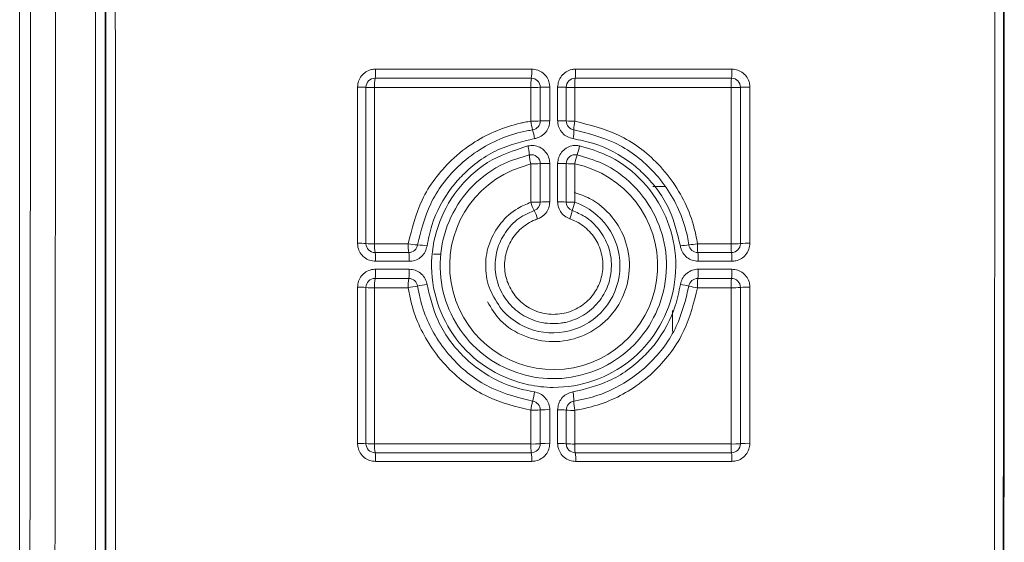
# Paper-space layout 'Sheet4' of a CAD drawing. Units: inches. Extents: x 6 to 198, y 3 to 130.
# Drawn here: x 176 to 177, y 88 to 89 of the extents above; entities that cross this region are included whole.
import ezdxf

# ---------------------------------------------------------------- set-up
doc = ezdxf.new("R2010")
doc.units = ezdxf.units.IN
doc.header["$MEASUREMENT"] = 0

psp = doc.layouts.new('Sheet4')

# ---------------------------------------------------------------- linework, layer by layer
at = {"color": 7, "linetype": 'Continuous', "lineweight": 15, "ltscale": 12}
for p, q in [((176.1523, 91.8783), (176.1523, 86.8783)), ((176.8556, 88.5783), (176.8692, 88.5783)), ((176.6201, 88.5033), (176.6121, 88.5033)), ((176.8773, 88.4172), (176.8773, 88.4408))]:
    psp.add_line(p, q, dxfattribs=at)
at = {"color": 8, "linetype": 'Continuous', "lineweight": 15, "ltscale": 12}
psp.add_line((176.7201, 88.6036), (176.6998, 88.5966), dxfattribs=at)
at = {"color": 7, "linetype": 'Continuous', "lineweight": 15, "ltscale": 144}
for centre, radius, start, end in [((176.503, 88.7063), 0.0447, 350.1726, 3.3061), ((176.6693, 88.7063), 0.0519, 351.5482, 2.8497), ((176.7156, 88.7063), 0.0543, 351.9363, 2.7204), ((176.8779, 88.7063), 0.0655, 353.3208, 2.2574), ((176.547, 88.6887), 0.01, 90, 180), ((176.5912, 88.6911), 0.0448, 170.1951, 183.3003), ((176.7721, 88.6911), 0.052, 171.5676, 182.8447), ((176.7206, 88.6887), 0.01, 0, 90), ((176.7694, 88.6887), 0.01, 90, 180), ((176.8234, 88.6911), 0.0545, 171.9548, 182.7156), ((177.0083, 88.6911), 0.0657, 173.3362, 182.2533), ((176.943, 88.6887), 0.01, 0, 90), ((176.5299, 88.5785), 0.1104, 86.2889, 91.1728), ((176.5442, 88.7992), 0.1108, 266.296, 271.1716), ((176.7228, 88.8166), 0.1281, 268.7879, 273.485), ((176.7384, 88.5611), 0.1278, 88.7867, 93.491), ((176.7522, 88.5768), 0.1122, 86.3128, 91.1761), ((176.7666, 88.8009), 0.1125, 266.3199, 271.175), ((176.9453, 88.8149), 0.1265, 268.7925, 273.5038), ((176.9607, 88.5628), 0.1262, 88.7913, 93.5099), ((176.7228, 88.7725), 0.1215, 268.7223, 273.6738), ((176.767, 88.6557), 0.0471, 185.694, 197.7201), ((176.7206, 88.6512), 0.01, 278.6555, 0), ((176.7384, 88.5302), 0.1213, 88.7211, 93.6802), ((176.7522, 88.5451), 0.1064, 86.113, 91.2397), ((176.7666, 88.7577), 0.1067, 266.1205, 271.2384), ((176.7694, 88.6512), 0.01, 180, 261.3548), ((176.8233, 88.6404), 0.0554, 168.8954, 178.9638), ((176.6773, 88.627), 0.047, 5.6917, 17.7324), ((176.7128, 88.6423), 0.0552, 348.888, 358.9912), ((176.6709, 88.611), 0.0476, 3.1528, 15.3615), ((176.7118, 88.6345), 0.0633, 340.7235, 350.0928), ((176.7206, 88.6038), 0.01, 0, 102.3032), ((176.7662, 88.6163), 0.0478, 183.1854, 195.3525), ((176.7694, 88.6038), 0.01, 77.7078, 180), ((176.8313, 88.5927), 0.0633, 160.7282, 170.0924), ((176.7455, 88.4905), 0.1155, 113.298, 78.2745), ((176.7228, 88.7177), 0.1141, 268.6393, 273.913), ((176.7384, 88.4902), 0.1139, 88.638, 93.9197), ((176.7522, 88.5042), 0.0999, 85.86, 91.3201), ((176.7666, 88.7038), 0.1002, 265.868, 271.3188), ((176.7445, 88.4904), 0.0746, 217.9095, 70.9), ((176.7228, 88.6691), 0.1082, 268.5648, 274.1281), ((176.7637, 88.5734), 0.0454, 196.0209, 208.6015), ((176.7206, 88.5612), 0.01, 289.1323, 0), ((176.7384, 88.4535), 0.1079, 88.5634, 94.1352), ((176.7522, 88.4667), 0.0947, 85.6326, 91.3924), ((176.7666, 88.6559), 0.095, 265.6409, 271.391), ((176.7694, 88.5612), 0.01, 180, 250.892), ((176.8292, 88.5376), 0.0646, 158.8193, 167.352), ((176.6841, 88.53), 0.0453, 16.0216, 28.6048), ((176.7034, 88.5658), 0.0643, 338.8094, 347.3872), ((176.5299, 88.4271), 0.0883, 85.3571, 91.4661), ((176.5442, 88.6034), 0.0886, 265.366, 271.4647), ((176.547, 88.5151), 0.01, 180, 270), ((176.5885, 88.5124), 0.0421, 176.7524, 190.0643), ((176.6272, 88.5124), 0.0434, 176.8483, 189.7614), ((176.5984, 88.5918), 0.0783, 259.3689, 267.0707), ((176.5845, 88.5151), 0.01, 270, 351.3562), ((176.5904, 88.4354), 0.0783, 79.3695, 87.073), ((176.9066, 88.394), 0.1201, 95.2073, 99.7638), ((176.8848, 88.6332), 0.1201, 275.2041, 279.7658), ((176.9056, 88.5151), 0.01, 188.6595, 270), ((176.9642, 88.5124), 0.0591, 177.6825, 187.1479), ((176.9453, 88.6159), 0.1011, 268.49, 274.3841), ((177.0043, 88.5124), 0.0617, 177.7808, 186.8418), ((176.943, 88.5151), 0.01, 270, 0), ((176.9607, 88.4145), 0.1009, 88.4885, 94.3917), ((176.5057, 88.4977), 0.042, 356.7467, 10.088), ((176.5418, 88.4977), 0.0433, 356.8428, 9.7845), ((176.8471, 88.4977), 0.0589, 357.6783, 7.165), ((176.8819, 88.4977), 0.0615, 357.7769, 6.8581), ((176.5026, 88.484), 0.0451, 350.2074, 3.3143), ((176.5387, 88.484), 0.0464, 350.5023, 3.2161), ((176.8428, 88.4839), 0.0633, 353.0464, 2.3633), ((176.8774, 88.4839), 0.0661, 353.3443, 2.2628), ((176.547, 88.4663), 0.01, 90, 180), ((176.5916, 88.4686), 0.0452, 170.2297, 183.3085), ((176.6304, 88.4686), 0.0466, 170.524, 183.2105), ((176.565, 88.6087), 0.1439, 277.5636, 281.7835), ((176.5845, 88.4663), 0.01, 8.6598, 90), ((176.6236, 88.3275), 0.1433, 97.5599, 101.7963), ((176.8779, 88.3989), 0.0711, 75.4799, 83.2452), ((176.9056, 88.4663), 0.01, 90, 171.3561), ((176.9136, 88.5369), 0.0714, 255.5006, 263.2402), ((176.9686, 88.4686), 0.0634, 173.0623, 182.3591), ((177.0089, 88.4686), 0.0663, 173.3596, 182.2588), ((176.943, 88.4663), 0.01, 0, 90), ((176.5299, 88.383), 0.0836, 85.0953, 91.5484), ((176.5442, 88.5498), 0.0839, 265.1048, 271.5469), ((176.9453, 88.5617), 0.0957, 268.4051, 274.6314), ((176.9607, 88.3711), 0.0955, 88.4036, 94.6394), ((176.6651, 88.3565), 0.0594, 343.8781, 353.9196), ((176.7178, 88.3401), 0.0501, 359.889, 11.6187), ((176.7793, 88.3235), 0.0595, 163.8873, 173.9177), ((176.7206, 88.3301), 0.01, 0, 81.3549), ((176.7694, 88.3301), 0.01, 98.6557, 180), ((176.8182, 88.3399), 0.0503, 179.9171, 191.6109), ((176.7228, 88.4142), 0.0844, 268.1618, 275.2922), ((176.7384, 88.2462), 0.0843, 88.16, 95.3012), ((176.7522, 88.2565), 0.0739, 84.4015, 91.7827), ((176.7666, 88.4039), 0.0742, 264.4122, 271.781), ((176.5299, 88.2227), 0.0703, 84.1648, 91.8403), ((176.5442, 88.3629), 0.0705, 264.1761, 271.8385), ((176.547, 88.2927), 0.01, 180, 270), ((176.7228, 88.3739), 0.0816, 268.0966, 275.4806), ((176.7206, 88.2927), 0.01, 270, 0), ((176.7384, 88.2117), 0.0814, 88.0948, 95.49), ((176.7522, 88.2216), 0.0714, 84.2023, 91.8458), ((176.7666, 88.3639), 0.0716, 264.2134, 271.8439), ((176.7694, 88.2927), 0.01, 180, 270), ((176.9453, 88.3728), 0.0805, 268.1039, 275.5102), ((176.943, 88.2927), 0.01, 270, 0), ((176.9607, 88.2128), 0.0803, 88.1021, 95.5197), ((176.5881, 88.29), 0.0417, 176.7593, 190.1041), ((176.5061, 88.2754), 0.0416, 356.7536, 10.128), ((176.7685, 88.29), 0.0484, 177.2054, 188.6909), ((176.6729, 88.2754), 0.0483, 357.2005, 8.7116), ((176.8196, 88.29), 0.0507, 177.3319, 188.2922), ((176.7194, 88.2754), 0.0506, 357.3272, 8.312), ((177.0037, 88.29), 0.0611, 177.7852, 186.8694), ((176.8825, 88.2754), 0.0609, 357.7812, 6.8859)]:
    psp.add_arc(centre, radius, start, end, dxfattribs=at)
at = {"color": 7, "linetype": 'Continuous', "lineweight": 15, "ltscale": 12}
for points, knots in [([(176.189, 91.8806), (176.1896, 91.609), (176.1909, 91.0656), (176.192, 90.2405), (176.1924, 89.4063), (176.1921, 88.563), (176.191, 87.7191), (176.1896, 87.1571), (176.189, 86.876)], [0, 0, 0, 0, 0.163049, 0.326199, 0.494373, 0.662658, 0.831273, 1, 1, 1, 1]), ([(176.1612, 86.8783), (176.1619, 87.159), (176.1632, 87.7204), (176.1643, 88.5633), (176.1647, 89.4061), (176.1643, 90.2394), (176.1632, 91.0639), (176.1619, 91.6068), (176.1612, 91.8783)], [0, 0, 0, 0, 0.168616, 0.337342, 0.505517, 0.673801, 0.83685, 1, 1, 1, 1]), ([(176.238, 86.8776), (176.2376, 87.1488), (176.237, 87.6913), (176.2365, 88.5155), (176.2362, 89.3492), (176.2364, 90.2023), (176.237, 91.046), (176.2376, 91.6079), (176.238, 91.8791)], [0, 0, 0, 0, 0.162897, 0.325893, 0.494146, 0.662508, 0.837136, 1, 1, 1, 1]), ([(176.2487, 91.8783), (176.2484, 91.5975), (176.2477, 91.0358), (176.2472, 90.1925), (176.247, 89.3494), (176.2472, 88.5161), (176.2477, 87.692), (176.2484, 87.1496), (176.2487, 86.8783)], [0, 0, 0, 0, 0.168691, 0.337492, 0.505745, 0.674107, 0.837004, 1, 1, 1, 1]), ([(176.2494, 86.8783), (176.2491, 87.1665), (176.2484, 87.7267), (176.2479, 88.5604), (176.2477, 89.3781), (176.2479, 90.1954), (176.2484, 91.0291), (176.2491, 91.5896), (176.2494, 91.8783)], [0, 0, 0, 0, 0.173157, 0.336578, 0.499998, 0.663272, 0.826545, 1, 1, 1, 1]), ([(176.26, 91.8025), (176.2597, 91.5389), (176.2591, 91.0036), (176.2586, 90.1953), (176.2584, 89.3782), (176.2586, 88.5608), (176.2591, 87.7524), (176.2597, 87.2172), (176.26, 86.9541)], [0, 0, 0, 0, 0.163325, 0.331612, 0.500002, 0.66844, 0.836981, 1, 1, 1, 1]), ([(177.234, 86.9963), (177.2343, 87.2571), (177.2349, 87.779), (177.2354, 88.5625), (177.2356, 89.3458), (177.2354, 90.1922), (177.2349, 90.9974), (177.2343, 91.5408), (177.234, 91.7604)], [0, 0, 0, 0, 0.1644785, 0.3290499, 0.4931584, 0.6573592, 0.8615618, 1, 1, 1, 1]), ([(177.2438, 91.7611), (177.2441, 91.4894), (177.2447, 90.9457), (177.2452, 90.1404), (177.2453, 89.346), (177.2451, 88.5625), (177.2447, 87.7787), (177.2441, 87.2566), (177.2438, 86.9955)], [0, 0, 0, 0, 0.171268, 0.342641, 0.50675, 0.67095, 0.835429, 1, 1, 1, 1]), ([(177.2445, 86.9955), (177.2448, 87.2568), (177.2454, 87.7794), (177.2459, 88.5639), (177.2461, 89.3483), (177.2459, 90.1425), (177.2454, 90.9472), (177.2448, 91.4897), (177.2445, 91.7611)], [0, 0, 0, 0, 0.16465, 0.3293929, 0.4936727, 0.6580447, 0.8289704, 1, 1, 1, 1]), ([(176.5476, 88.7089), (176.5461, 88.7088), (176.5424, 88.7085), (176.5368, 88.7061), (176.5317, 88.7016), (176.5283, 88.6956), (176.5278, 88.6911), (176.5276, 88.6889)], [0, 0, 0, 0, 0.141486, 0.356514, 0.571188, 0.785585, 1, 1, 1, 1]), ([(176.5476, 88.7089), (176.5763, 88.7089), (176.6342, 88.7089), (176.692, 88.7089), (176.7211, 88.7089)], [0, 0, 0, 0, 0.496884, 1, 1, 1, 1]), ([(176.7411, 88.6889), (176.741, 88.6904), (176.7408, 88.6941), (176.7384, 88.6997), (176.7339, 88.7048), (176.7279, 88.7082), (176.7234, 88.7087), (176.7211, 88.7089)], [0, 0, 0, 0, 0.141174, 0.355592, 0.570258, 0.785138, 1, 1, 1, 1]), ([(176.7699, 88.7089), (176.7684, 88.7088), (176.7647, 88.7085), (176.7591, 88.7062), (176.754, 88.7016), (176.7506, 88.6956), (176.7501, 88.6911), (176.7499, 88.6889)], [0, 0, 0, 0, 0.141238, 0.356194, 0.570922, 0.785453, 1, 1, 1, 1]), ([(176.7699, 88.7089), (176.7987, 88.7089), (176.8565, 88.7089), (176.9143, 88.7089), (176.9434, 88.7089)], [0, 0, 0, 0, 0.497455, 1, 1, 1, 1]), ([(176.9634, 88.6889), (176.9633, 88.6904), (176.9631, 88.6941), (176.9607, 88.6997), (176.9562, 88.7048), (176.9502, 88.7082), (176.9457, 88.7087), (176.9434, 88.7089)], [0, 0, 0, 0, 0.1413612, 0.3558481, 0.5704767, 0.7852453, 1, 1, 1, 1]), ([(176.547, 88.6987), (176.5761, 88.6987), (176.634, 88.6987), (176.6919, 88.6987), (176.7206, 88.6987)], [0, 0, 0, 0, 0.503156, 1, 1, 1, 1]), ([(176.7694, 88.6987), (176.7985, 88.6987), (176.8564, 88.6987), (176.9142, 88.6987), (176.943, 88.6987)], [0, 0, 0, 0, 0.502541, 1, 1, 1, 1]), ([(176.5276, 88.5153), (176.5276, 88.5442), (176.5276, 88.602), (176.5276, 88.6599), (176.5276, 88.6889)], [0, 0, 0, 0, 0.498702, 1, 1, 1, 1]), ([(176.537, 88.5151), (176.537, 88.5441), (176.537, 88.602), (176.537, 88.6598), (176.537, 88.6887)], [0, 0, 0, 0, 0.501272, 1, 1, 1, 1]), ([(176.5464, 88.6885), (176.5464, 88.6596), (176.5464, 88.6017), (176.5464, 88.5438), (176.5464, 88.5148)], [0, 0, 0, 0, 0.498728, 1, 1, 1, 1]), ([(176.7201, 88.6885), (176.6914, 88.6885), (176.6335, 88.6885), (176.5756, 88.6885), (176.5464, 88.6885)], [0, 0, 0, 0, 0.496844, 1, 1, 1, 1]), ([(176.7201, 88.651), (176.7201, 88.6575), (176.7201, 88.67), (176.7201, 88.6825), (176.7201, 88.6885)], [0, 0, 0, 0, 0.5215299, 1, 1, 1, 1]), ([(176.7306, 88.6887), (176.7306, 88.6827), (176.7306, 88.6702), (176.7306, 88.6578), (176.7306, 88.6512)], [0, 0, 0, 0, 0.47847, 1, 1, 1, 1]), ([(176.7411, 88.6889), (176.7411, 88.6828), (176.7411, 88.6703), (176.7411, 88.6578), (176.7411, 88.6515)], [0, 0, 0, 0, 0.490493, 1, 1, 1, 1]), ([(176.7499, 88.6515), (176.7499, 88.6578), (176.7499, 88.6703), (176.7499, 88.6828), (176.7499, 88.6889)], [0, 0, 0, 0, 0.5100554, 1, 1, 1, 1]), ([(176.7594, 88.6512), (176.7594, 88.6578), (176.7594, 88.6702), (176.7594, 88.6827), (176.7594, 88.6887)], [0, 0, 0, 0, 0.520961, 1, 1, 1, 1]), ([(176.7689, 88.6885), (176.7689, 88.6825), (176.7689, 88.67), (176.7689, 88.6575), (176.7689, 88.651)], [0, 0, 0, 0, 0.4790389, 1, 1, 1, 1]), ([(176.9426, 88.6885), (176.9138, 88.6885), (176.8559, 88.6885), (176.798, 88.6885), (176.7689, 88.6885)], [0, 0, 0, 0, 0.497459, 1, 1, 1, 1]), ([(176.9426, 88.5148), (176.9426, 88.5438), (176.9426, 88.6017), (176.9426, 88.6596), (176.9426, 88.6885)], [0, 0, 0, 0, 0.501402, 1, 1, 1, 1]), ([(176.953, 88.6887), (176.953, 88.6598), (176.953, 88.602), (176.953, 88.5441), (176.953, 88.5151)], [0, 0, 0, 0, 0.498598, 1, 1, 1, 1]), ([(176.9634, 88.6889), (176.9634, 88.6599), (176.9634, 88.602), (176.9634, 88.5442), (176.9634, 88.5153)], [0, 0, 0, 0, 0.501411, 1, 1, 1, 1]), ([(176.5839, 88.5148), (176.588, 88.5314), (176.5965, 88.5659), (176.6255, 88.6038), (176.6629, 88.6333), (176.6923, 88.6454), (176.714, 88.65), (176.7179, 88.6507), (176.7201, 88.651)], [0, 0, 0, 0, 0.2479432, 0.513731, 0.6760624, 0.9425326, 0.9665117, 1, 1, 1, 1]), ([(176.7241, 88.6317), (176.7246, 88.6318), (176.7273, 88.6322), (176.7319, 88.6342), (176.737, 88.6387), (176.7404, 88.6447), (176.7409, 88.6492), (176.7411, 88.6515)], [0, 0, 0, 0, 0.049689, 0.287585, 0.525208, 0.762595, 1, 1, 1, 1]), ([(176.7499, 88.6515), (176.7499, 88.651), (176.75, 88.6483), (176.7512, 88.6434), (176.7549, 88.6377), (176.7603, 88.6334), (176.7647, 88.6323), (176.7669, 88.6317)], [0, 0, 0, 0, 0.050253, 0.287449, 0.524832, 0.762426, 1, 1, 1, 1]), ([(176.7689, 88.651), (176.7855, 88.6469), (176.8199, 88.6384), (176.857, 88.6102), (176.8872, 88.5726), (176.9007, 88.541), (176.9046, 88.5181), (176.9052, 88.5148)], [0, 0, 0, 0, 0.247937, 0.513379, 0.660734, 0.951182, 1, 1, 1, 1]), ([(176.7221, 88.6414), (176.72, 88.641), (176.6995, 88.6376), (176.6697, 88.6256), (176.6333, 88.5971), (176.6062, 88.5615), (176.5982, 88.5292), (176.5943, 88.5136)], [0, 0, 0, 0, 0.033492, 0.323702, 0.48608, 0.751964, 1, 1, 1, 1]), ([(176.7241, 88.6317), (176.7103, 88.6283), (176.6808, 88.6212), (176.6507, 88.599), (176.6258, 88.5704), (176.6111, 88.5434), (176.6063, 88.52), (176.6048, 88.5123)], [0, 0, 0, 0, 0.236108, 0.502333, 0.603963, 0.869753, 1, 1, 1, 1]), ([(176.8862, 88.5123), (176.8829, 88.5261), (176.8758, 88.5555), (176.8537, 88.5856), (176.8251, 88.6106), (176.798, 88.6254), (176.7746, 88.6301), (176.7669, 88.6317)], [0, 0, 0, 0, 0.234699, 0.50008, 0.602895, 0.868294, 1, 1, 1, 1]), ([(176.8957, 88.5136), (176.8952, 88.5167), (176.8915, 88.5381), (176.8788, 88.5678), (176.8505, 88.6031), (176.8157, 88.6296), (176.7835, 88.6375), (176.7679, 88.6414)], [0, 0, 0, 0, 0.048811, 0.339312, 0.486642, 0.752065, 1, 1, 1, 1]), ([(176.7742, 88.6236), (176.7842, 88.6207), (176.8087, 88.6135), (176.8428, 88.5891), (176.8696, 88.5517), (176.8828, 88.5068), (176.8804, 88.4606), (176.8625, 88.4175), (176.8318, 88.3827), (176.7908, 88.3604), (176.7509, 88.3536), (176.7116, 88.3579), (176.674, 88.3726), (176.6389, 88.4028), (176.6159, 88.4432), (176.6071, 88.4888), (176.6146, 88.5348), (176.6363, 88.5756), (176.6712, 88.6085), (176.7013, 88.6185), (176.7169, 88.6236)], [0, 0, 0, 0, 0.039685, 0.096314, 0.155054, 0.21127, 0.270168, 0.326977, 0.385212, 0.442914, 0.500655, 0.535795, 0.592299, 0.650791, 0.707548, 0.765499, 0.823401, 0.880625, 0.938489, 1, 1, 1, 1]), ([(176.7411, 88.6041), (176.7411, 88.6047), (176.741, 88.6076), (176.7396, 88.6127), (176.7357, 88.6183), (176.7302, 88.6223), (176.7236, 88.6244), (176.7191, 88.6239), (176.7169, 88.6236)], [0, 0, 0, 0, 0.0553481, 0.2439162, 0.4326516, 0.6216513, 0.8108305, 1, 1, 1, 1]), ([(176.7742, 88.6236), (176.7735, 88.6237), (176.7707, 88.6242), (176.7654, 88.6239), (176.7591, 88.6213), (176.754, 88.6168), (176.7506, 88.6108), (176.7501, 88.6063), (176.7499, 88.6041)], [0, 0, 0, 0, 0.0549756, 0.2442094, 0.4333914, 0.6223772, 0.8111813, 1, 1, 1, 1]), ([(176.7716, 88.6136), (176.7811, 88.6108), (176.8039, 88.6041), (176.8356, 88.5813), (176.8603, 88.5465), (176.8724, 88.5048), (176.8699, 88.4621), (176.8531, 88.4222), (176.8245, 88.39), (176.7864, 88.3695), (176.7446, 88.3626), (176.7033, 88.3698), (176.666, 88.3897), (176.6374, 88.4214), (176.6203, 88.4612), (176.6176, 88.504), (176.6294, 88.5457), (176.654, 88.581), (176.6859, 88.604), (176.7091, 88.6108), (176.7185, 88.6136)], [0, 0, 0, 0, 0.040446, 0.096926, 0.155953, 0.211844, 0.271101, 0.327623, 0.386047, 0.443812, 0.501689, 0.556057, 0.612509, 0.671497, 0.727359, 0.786592, 0.843121, 0.90153, 0.959854, 1, 1, 1, 1]), ([(176.7201, 88.5609), (176.7201, 88.5688), (176.7201, 88.5831), (176.7201, 88.5973), (176.7201, 88.6036)], [0, 0, 0, 0, 0.555983, 1, 1, 1, 1]), ([(176.7306, 88.6038), (176.7306, 88.5975), (176.7306, 88.5833), (176.7306, 88.5691), (176.7306, 88.5612)], [0, 0, 0, 0, 0.444017, 1, 1, 1, 1]), ([(176.7411, 88.6041), (176.7411, 88.5976), (176.7411, 88.5834), (176.7411, 88.5692), (176.7411, 88.5614)], [0, 0, 0, 0, 0.455849, 1, 1, 1, 1]), ([(176.7499, 88.5614), (176.7499, 88.5692), (176.7499, 88.5834), (176.7499, 88.5976), (176.7499, 88.6041)], [0, 0, 0, 0, 0.544632, 1, 1, 1, 1]), ([(176.7594, 88.5612), (176.7594, 88.5691), (176.7594, 88.5833), (176.7594, 88.5975), (176.7594, 88.6038)], [0, 0, 0, 0, 0.555365, 1, 1, 1, 1]), ([(176.7689, 88.6036), (176.7689, 88.5973), (176.7689, 88.583), (176.7689, 88.5688), (176.7689, 88.5609)], [0, 0, 0, 0, 0.444635, 1, 1, 1, 1]), ([(176.6718, 88.4504), (176.6762, 88.4431), (176.6862, 88.4266), (176.7125, 88.4106), (176.7443, 88.404), (176.7765, 88.41), (176.8041, 88.4273), (176.8234, 88.4537), (176.8315, 88.4854), (176.8273, 88.5178), (176.8115, 88.5461), (176.7899, 88.5643), (176.7741, 88.5699), (176.7683, 88.572)], [0, 0, 0, 0, 0.076601, 0.172921, 0.269272, 0.366028, 0.462444, 0.559172, 0.655797, 0.752187, 0.848271, 0.944488, 1, 1, 1, 1]), ([(176.7277, 88.5425), (176.7291, 88.5431), (176.7325, 88.5446), (176.737, 88.5487), (176.7405, 88.5547), (176.7409, 88.5592), (176.7411, 88.5614)], [0, 0, 0, 0, 0.182331, 0.455069, 0.727523, 1, 1, 1, 1]), ([(176.7499, 88.5614), (176.75, 88.5599), (176.7503, 88.5562), (176.7527, 88.5506), (176.7572, 88.5454), (176.7613, 88.5435), (176.7634, 88.5425)], [0, 0, 0, 0, 0.183067, 0.455256, 0.72764, 1, 1, 1, 1]), ([(176.7239, 88.5517), (176.7196, 88.5499), (176.7087, 88.5454), (176.6941, 88.5323), (176.6832, 88.5132), (176.6792, 88.4915), (176.6826, 88.4697), (176.6931, 88.4502), (176.7094, 88.4353), (176.7302, 88.4265), (176.7473, 88.4255), (176.7639, 88.4284), (176.7793, 88.4345), (176.7959, 88.449), (176.8069, 88.4682), (176.8108, 88.4899), (176.8074, 88.5117), (176.7969, 88.531), (176.7823, 88.5448), (176.7709, 88.5497), (176.7662, 88.5517)], [0, 0, 0, 0, 0.038278, 0.098414, 0.158448, 0.218392, 0.278297, 0.338229, 0.398244, 0.458271, 0.522563, 0.537353, 0.597538, 0.65766, 0.71769, 0.777635, 0.837541, 0.897408, 0.957277, 1, 1, 1, 1]), ([(176.7277, 88.5425), (176.726, 88.5419), (176.7187, 88.5391), (176.7069, 88.5309), (176.6958, 88.5159), (176.6904, 88.4981), (176.6911, 88.4795), (176.698, 88.4621), (176.7102, 88.448), (176.7264, 88.4387), (176.7452, 88.4353), (176.7641, 88.4385), (176.7807, 88.4479), (176.793, 88.462), (176.7999, 88.4793), (176.8007, 88.4979), (176.7953, 88.5158), (176.7843, 88.5308), (176.7725, 88.539), (176.7651, 88.5419), (176.7634, 88.5425)], [0, 0, 0, 0, 0.017413, 0.077557, 0.137614, 0.197585, 0.25751, 0.317448, 0.377452, 0.437691, 0.497924, 0.561904, 0.62206, 0.682142, 0.742139, 0.802077, 0.862007, 0.921968, 0.981925, 1, 1, 1, 1]), ([(176.5276, 88.5153), (176.5277, 88.5139), (176.528, 88.5102), (176.5303, 88.5045), (176.5349, 88.4995), (176.5409, 88.496), (176.5454, 88.4956), (176.5476, 88.4954)], [0, 0, 0, 0, 0.141222, 0.355513, 0.570149, 0.785085, 1, 1, 1, 1]), ([(176.5464, 88.5148), (176.5527, 88.5148), (176.5652, 88.5148), (176.5776, 88.5148), (176.5839, 88.5148)], [0, 0, 0, 0, 0.499336, 1, 1, 1, 1]), ([(176.585, 88.4954), (176.5855, 88.4954), (176.5882, 88.4954), (176.5931, 88.4966), (176.5988, 88.5004), (176.6031, 88.5058), (176.6042, 88.5102), (176.6048, 88.5123)], [0, 0, 0, 0, 0.0492118, 0.2872453, 0.5250207, 0.7624982, 1, 1, 1, 1]), ([(176.8862, 88.5123), (176.8863, 88.5119), (176.8868, 88.5092), (176.8887, 88.5045), (176.8933, 88.4995), (176.8993, 88.496), (176.9037, 88.4956), (176.906, 88.4954)], [0, 0, 0, 0, 0.049985, 0.287278, 0.524736, 0.762376, 1, 1, 1, 1]), ([(176.9052, 88.5148), (176.9117, 88.5148), (176.9242, 88.5148), (176.9367, 88.5148), (176.9426, 88.5148)], [0, 0, 0, 0, 0.525972, 1, 1, 1, 1]), ([(176.9434, 88.4954), (176.9449, 88.4955), (176.9486, 88.4957), (176.9542, 88.4981), (176.9593, 88.5026), (176.9627, 88.5086), (176.9632, 88.5131), (176.9634, 88.5153)], [0, 0, 0, 0, 0.140884, 0.35583, 0.570649, 0.785317, 1, 1, 1, 1]), ([(176.5845, 88.5051), (176.5782, 88.5051), (176.5657, 88.5051), (176.5533, 88.5051), (176.547, 88.5051)], [0, 0, 0, 0, 0.500664, 1, 1, 1, 1]), ([(176.943, 88.5051), (176.9371, 88.5051), (176.9246, 88.5051), (176.9121, 88.5051), (176.9056, 88.5051)], [0, 0, 0, 0, 0.474028, 1, 1, 1, 1]), ([(176.585, 88.4954), (176.5784, 88.4954), (176.5659, 88.4954), (176.5535, 88.4954), (176.5476, 88.4954)], [0, 0, 0, 0, 0.530403, 1, 1, 1, 1]), ([(176.9434, 88.4954), (176.9372, 88.4954), (176.9248, 88.4954), (176.9123, 88.4954), (176.906, 88.4954)], [0, 0, 0, 0, 0.4949501, 1, 1, 1, 1]), ([(176.5476, 88.4866), (176.5461, 88.4865), (176.5424, 88.4862), (176.5368, 88.4838), (176.5317, 88.4793), (176.5283, 88.4733), (176.5278, 88.4688), (176.5276, 88.4666)], [0, 0, 0, 0, 0.141135, 0.356256, 0.571036, 0.785508, 1, 1, 1, 1]), ([(176.5476, 88.4866), (176.5535, 88.4866), (176.5659, 88.4866), (176.5784, 88.4866), (176.585, 88.4866)], [0, 0, 0, 0, 0.468757, 1, 1, 1, 1]), ([(176.6048, 88.4696), (176.6047, 88.47), (176.6042, 88.4727), (176.6023, 88.4774), (176.5978, 88.4824), (176.5918, 88.4859), (176.5873, 88.4863), (176.585, 88.4866)], [0, 0, 0, 0, 0.049815, 0.286948, 0.524425, 0.762224, 1, 1, 1, 1]), ([(176.906, 88.4866), (176.9055, 88.4865), (176.9028, 88.4865), (176.8979, 88.4853), (176.8922, 88.4815), (176.8879, 88.4761), (176.8868, 88.4718), (176.8862, 88.4696)], [0, 0, 0, 0, 0.049106, 0.2869674, 0.5247462, 0.7623637, 1, 1, 1, 1]), ([(176.906, 88.4866), (176.9123, 88.4866), (176.9248, 88.4866), (176.9372, 88.4866), (176.9434, 88.4866)], [0, 0, 0, 0, 0.5044535, 1, 1, 1, 1]), ([(176.9634, 88.4666), (176.9633, 88.468), (176.9631, 88.4718), (176.9607, 88.4774), (176.9561, 88.4824), (176.9502, 88.4859), (176.9457, 88.4863), (176.9434, 88.4866)], [0, 0, 0, 0, 0.141635, 0.356061, 0.570609, 0.785312, 1, 1, 1, 1]), ([(176.547, 88.4763), (176.5533, 88.4763), (176.5657, 88.4763), (176.5782, 88.4763), (176.5845, 88.4763)], [0, 0, 0, 0, 0.5001362, 1, 1, 1, 1]), ([(176.5943, 88.4678), (176.5952, 88.4632), (176.5991, 88.4418), (176.6122, 88.4124), (176.6396, 88.3782), (176.6745, 88.3518), (176.7066, 88.3438), (176.7221, 88.34)], [0, 0, 0, 0, 0.072837, 0.338298, 0.488139, 0.75352, 1, 1, 1, 1]), ([(176.6048, 88.4696), (176.6081, 88.4559), (176.6152, 88.4266), (176.6371, 88.3966), (176.6656, 88.3715), (176.6927, 88.3566), (176.7162, 88.3518), (176.7241, 88.3502)], [0, 0, 0, 0, 0.233012, 0.498367, 0.600536, 0.865964, 1, 1, 1, 1]), ([(176.7669, 88.3502), (176.7804, 88.3535), (176.8095, 88.3605), (176.8395, 88.3823), (176.8648, 88.4108), (176.8798, 88.438), (176.8846, 88.4616), (176.8862, 88.4696)], [0, 0, 0, 0, 0.230236, 0.496439, 0.599462, 0.865214, 1, 1, 1, 1]), ([(176.7679, 88.34), (176.7726, 88.3409), (176.7942, 88.3448), (176.8237, 88.3581), (176.8579, 88.3857), (176.8841, 88.4206), (176.892, 88.4525), (176.8957, 88.4678)], [0, 0, 0, 0, 0.074709, 0.341011, 0.491525, 0.757283, 1, 1, 1, 1]), ([(176.9056, 88.4763), (176.9122, 88.4763), (176.9246, 88.4763), (176.9371, 88.4763), (176.943, 88.4763)], [0, 0, 0, 0, 0.52653, 1, 1, 1, 1]), ([(176.5276, 88.293), (176.5276, 88.3218), (176.5276, 88.3797), (176.5276, 88.4375), (176.5276, 88.4666)], [0, 0, 0, 0, 0.498356, 1, 1, 1, 1]), ([(176.537, 88.2927), (176.537, 88.3217), (176.537, 88.3796), (176.537, 88.4374), (176.537, 88.4663)], [0, 0, 0, 0, 0.501636, 1, 1, 1, 1]), ([(176.5464, 88.466), (176.5464, 88.4372), (176.5464, 88.3793), (176.5464, 88.3214), (176.5464, 88.2924)], [0, 0, 0, 0, 0.498364, 1, 1, 1, 1]), ([(176.5839, 88.466), (176.5777, 88.466), (176.5652, 88.466), (176.5527, 88.466), (176.5464, 88.466)], [0, 0, 0, 0, 0.499864, 1, 1, 1, 1]), ([(176.7201, 88.3298), (176.7036, 88.3339), (176.6694, 88.3423), (176.6321, 88.3706), (176.6029, 88.407), (176.5889, 88.4383), (176.5848, 88.4611), (176.5839, 88.466)], [0, 0, 0, 0, 0.246481, 0.511881, 0.661746, 0.927154, 1, 1, 1, 1]), ([(176.9052, 88.466), (176.9012, 88.4497), (176.8928, 88.4157), (176.8649, 88.3785), (176.8285, 88.3491), (176.7969, 88.3349), (176.774, 88.3307), (176.7689, 88.3298)], [0, 0, 0, 0, 0.2427147, 0.5084741, 0.6590071, 0.925276, 1, 1, 1, 1]), ([(176.9426, 88.466), (176.9367, 88.466), (176.9242, 88.466), (176.9117, 88.466), (176.9052, 88.466)], [0, 0, 0, 0, 0.4734697, 1, 1, 1, 1]), ([(176.9426, 88.2924), (176.9426, 88.3214), (176.9426, 88.3793), (176.9426, 88.4372), (176.9426, 88.466)], [0, 0, 0, 0, 0.501803, 1, 1, 1, 1]), ([(176.953, 88.4663), (176.953, 88.4375), (176.953, 88.3796), (176.953, 88.3217), (176.953, 88.2927)], [0, 0, 0, 0, 0.498197, 1, 1, 1, 1]), ([(176.9634, 88.4666), (176.9634, 88.4375), (176.9634, 88.3797), (176.9634, 88.3218), (176.9634, 88.293)], [0, 0, 0, 0, 0.501816, 1, 1, 1, 1]), ([(176.7411, 88.3304), (176.7411, 88.3309), (176.741, 88.3336), (176.7398, 88.3386), (176.7361, 88.3442), (176.7307, 88.3485), (176.7263, 88.3497), (176.7241, 88.3502)], [0, 0, 0, 0, 0.050789, 0.287876, 0.525099, 0.762561, 1, 1, 1, 1]), ([(176.7669, 88.3502), (176.7664, 88.3501), (176.7638, 88.3497), (176.7591, 88.3477), (176.754, 88.3432), (176.7506, 88.3372), (176.7501, 88.3327), (176.7499, 88.3304)], [0, 0, 0, 0, 0.049156, 0.287153, 0.524933, 0.762456, 1, 1, 1, 1]), ([(176.7201, 88.2924), (176.7201, 88.2985), (176.7201, 88.311), (176.7201, 88.3235), (176.7201, 88.3298)], [0, 0, 0, 0, 0.4935329, 1, 1, 1, 1]), ([(176.7306, 88.3301), (176.7306, 88.3238), (176.7306, 88.3113), (176.7306, 88.2988), (176.7306, 88.2927)], [0, 0, 0, 0, 0.506467, 1, 1, 1, 1]), ([(176.7411, 88.3304), (176.7411, 88.3239), (176.7411, 88.3114), (176.7411, 88.2989), (176.7411, 88.293)], [0, 0, 0, 0, 0.524592, 1, 1, 1, 1]), ([(176.7499, 88.293), (176.7499, 88.299), (176.7499, 88.3114), (176.7499, 88.3239), (176.7499, 88.3304)], [0, 0, 0, 0, 0.47624, 1, 1, 1, 1]), ([(176.7594, 88.2927), (176.7594, 88.2988), (176.7594, 88.3113), (176.7594, 88.3238), (176.7594, 88.3301)], [0, 0, 0, 0, 0.4926802, 1, 1, 1, 1]), ([(176.7689, 88.3298), (176.7689, 88.3235), (176.7689, 88.311), (176.7689, 88.2985), (176.7689, 88.2924)], [0, 0, 0, 0, 0.50732, 1, 1, 1, 1]), ([(176.5276, 88.293), (176.5277, 88.2915), (176.528, 88.2878), (176.5304, 88.2822), (176.5349, 88.2771), (176.5409, 88.2737), (176.5454, 88.2732), (176.5476, 88.273)], [0, 0, 0, 0, 0.141595, 0.355795, 0.570319, 0.78517, 1, 1, 1, 1]), ([(176.7211, 88.273), (176.7226, 88.2731), (176.7263, 88.2734), (176.7319, 88.2758), (176.737, 88.2803), (176.7404, 88.2863), (176.7409, 88.2908), (176.7411, 88.293)], [0, 0, 0, 0, 0.140698, 0.355803, 0.570695, 0.785338, 1, 1, 1, 1]), ([(176.7499, 88.293), (176.75, 88.2915), (176.7503, 88.2878), (176.7527, 88.2822), (176.7572, 88.2771), (176.7632, 88.2737), (176.7677, 88.2732), (176.7699, 88.273)], [0, 0, 0, 0, 0.141769, 0.356071, 0.570566, 0.785292, 1, 1, 1, 1]), ([(176.9434, 88.273), (176.9449, 88.2731), (176.9486, 88.2734), (176.9542, 88.2758), (176.9593, 88.2803), (176.9627, 88.2863), (176.9632, 88.2908), (176.9634, 88.293)], [0, 0, 0, 0, 0.1405878, 0.3555937, 0.5704988, 0.7852418, 1, 1, 1, 1]), ([(176.5464, 88.2924), (176.5756, 88.2924), (176.6334, 88.2924), (176.6913, 88.2924), (176.7201, 88.2924)], [0, 0, 0, 0, 0.502991, 1, 1, 1, 1]), ([(176.7206, 88.2827), (176.6919, 88.2827), (176.634, 88.2827), (176.5761, 88.2827), (176.547, 88.2827)], [0, 0, 0, 0, 0.497008, 1, 1, 1, 1]), ([(176.7689, 88.2924), (176.798, 88.2924), (176.8559, 88.2924), (176.9138, 88.2924), (176.9426, 88.2924)], [0, 0, 0, 0, 0.502409, 1, 1, 1, 1]), ([(176.943, 88.2827), (176.9142, 88.2827), (176.8564, 88.2827), (176.7985, 88.2827), (176.7694, 88.2827)], [0, 0, 0, 0, 0.497591, 1, 1, 1, 1]), ([(176.7211, 88.273), (176.692, 88.273), (176.6342, 88.273), (176.5763, 88.273), (176.5476, 88.273)], [0, 0, 0, 0, 0.50295, 1, 1, 1, 1]), ([(176.9434, 88.273), (176.9144, 88.273), (176.8565, 88.273), (176.7987, 88.273), (176.7699, 88.273)], [0, 0, 0, 0, 0.502412, 1, 1, 1, 1])]:
    psp.add_open_spline(points, degree=3, knots=knots, dxfattribs=at)
at = {"color": 8, "linetype": 'Continuous', "lineweight": 15, "ltscale": 12}
psp.add_open_spline([(176.6857, 88.4446), (176.6812, 88.4517), (176.6722, 88.4659), (176.6686, 88.4914), (176.673, 88.5164), (176.6857, 88.5385), (176.7026, 88.5536), (176.7152, 88.5589), (176.7201, 88.5609)], degree=3, knots=[0, 0, 0, 0, 0.177254, 0.354408, 0.531652, 0.70914, 0.886915, 1, 1, 1, 1], dxfattribs=at)

doc.saveas('drawing.dxf')
